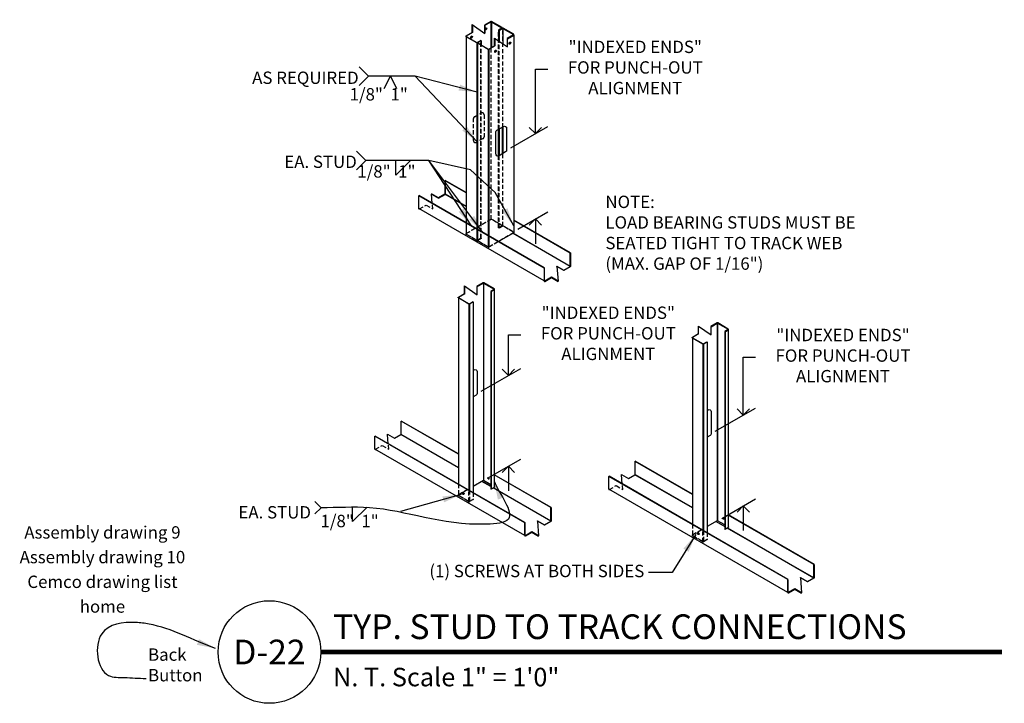
# Model space of a CAD drawing. Extents: x -24 to 453, y 0 to 375.
import ezdxf
from ezdxf.enums import TextEntityAlignment as Align

# ---------------------------------------------------------------- set-up
doc = ezdxf.new("R2010")
doc.units = 0
doc.header["$LTSCALE"] = 4
doc.header["$PDSIZE"] = 4
doc.linetypes.add('HIDDEN2', pattern=[0.1875, 0.125, -0.0625])
doc.layers.get('0').update_dxf_attribs({"linetype": 'CONTINUOUS'})
doc.layers.get('DEFPOINTS').update_dxf_attribs({"linetype": 'CONTINUOUS'})
for name, color, linetype in [('D-TEXT', 94, 'CONTINUOUS'), ('FASTENER', 7, 'CONTINUOUS'), ('LINK', 7, 'CONTINUOUS'), ('STEEL', 142, 'CONTINUOUS'), ('STUD', 5, 'CONTINUOUS'), ('STUD_HIDDEN', 172, 'HIDDEN2'), ('TRACK', 1, 'CONTINUOUS')]:
    doc.layers.add(name, color=color, linetype=linetype)
doc.styles.add('ARCH', font='Architxt.shx', dxfattribs={"height": 1.5})
doc.styles.add('BLD', font='monos.ttf')
doc.styles.add('BLOCK', font='monos.ttf')
doc.dimstyles.new('ARCH', dxfattribs={"dimscale": 8, "dimtxt": 0.125, "dimasz": 0.1875, "dimexe": 0.1875, "dimexo": 0.0625, "dimgap": 0.125, "dimtad": 1, "dimtih": 1, "dimtoh": 1, "dimdec": 4, "dimzin": 0, "dimtxsty": 'ARCH', "dimblk": 'OBLIQUE', "dimblk1": 'OPEN90', "dimblk2": 'OPEN90', "dimsah": 1, "dimcen": 0.1875, "dimazin": 3, "dimtfac": 1, "dimtofl": 0, "dimtmove": 0, "dimatfit": 3, "dimtzin": 0})
doc.dimstyles.new('LEADER', dxfattribs={"dimscale": 12, "dimtxt": 0.125, "dimasz": 0.1875, "dimexe": 0.1875, "dimexo": 0.0625, "dimgap": 0.125, "dimtad": 0, "dimtih": 1, "dimtoh": 1, "dimdec": 4, "dimzin": 0, "dimtxsty": 'ARCH', "dimblk": 'OBLIQUE', "dimblk1": 'OPEN90', "dimblk2": 'OPEN90', "dimsah": 1, "dimcen": 0.1875, "dimazin": 3, "dimtfac": 1, "dimtofl": 0, "dimtmove": 0, "dimatfit": 3, "dimtzin": 0})

# ---------------------------------------------------------------- blocks, each defined once
blk = doc.blocks.new('STUD_TRIM')
at = {"layer": 'STUD'}
for p, q in [((1.3, 0.82), (1.3, -1.06)), ((1.33, 0.82), (1.33, -1.04)), ((1.77, 0.57), (1.77, -0.74)), ((1.8, 0.59), (1.8, -0.72)), ((0.8, -0.42), (0.77, -0.44)), ((3.93, -0.68), (3.93, -1.21)), ((2.28, -1.32), (2.32, -1.3))]:
    blk.add_line(p, q, dxfattribs=at)
blk.add_lwpolyline([(2.28, -0.39), (2.28, -1.32), (3.01, -1.74, 0.267949), (3.08, -1.74), (4.36, -1, 0.57735), (4.36, -0.89), (3.97, -0.66), (3.93, -0.68), (4.34, -0.92, -0.57735), (4.34, -0.97), (3.06, -1.71, -0.267949), (3.03, -1.71), (2.32, -1.3), (2.32, -0.36), (0.77, -1.43), (0.77, -0.44), (0, 0, -0.57735), (0, 0.11), (1.28, 0.85, -0.267949), (1.34, 0.85), (1.8, 0.59), (1.77, 0.57), (1.33, 0.82, 0.267949), (1.3, 0.82), (0.02, 0.08, 0.57735), (0.02, 0.03), (0.8, -0.42), (0.8, -1.4)], format="xyb", dxfattribs=at)
blk = doc.blocks.new('_OPEN90')
at = {"color": 0, "linetype": 'BYBLOCK'}
for p, q in [((0, 0), (-1, 0)), ((-0.5, 0.5), (0, 0)), ((0, 0), (-0.5, -0.5))]:
    blk.add_line(p, q, dxfattribs=at)
blk = doc.blocks.new('*D3')
at = {"color": 0, "linetype": 'BYBLOCK'}
for p, q in [((64.63, 36.5), (64.63, 42.04)), ((64.63, 42.04), (66.13, 42.04)), ((61.24, 33.04), (66.13, 35.86)), ((62.02, 22.46), (66.13, 24.83)), ((64.63, 22.47), (64.63, 20.97))]:
    blk.add_line(p, q, dxfattribs=at)
at = {"layer": 'DEFPOINTS', "color": 0, "linetype": 'BYBLOCK'}
for p in [(64.63, 35), (60.74, 32.75), (61.52, 22.17)]:
    blk.add_point(p, dxfattribs=at)
at = {"color": 0, "linetype": 'BYBLOCK', "xscale": 1.5, "yscale": 1.5, "zscale": 1.5}
for p, rotation in [((64.63, 35), 270), ((64.63, 23.97), 90)]:
    blk.add_blockref('_OPEN90', p, dxfattribs=dict(at, rotation=rotation))
at = {"color": 0, "linetype": 'BYBLOCK', "insert": (76.75, 42.04), "char_height": 1.5, "attachment_point": 5, "style": 'ARCH'}
blk.add_mtext('{"INDEXED }{ENDS"}\\P{FOR PUNCH-OUT}\\P{ALIGNMENT}', dxfattribs=at)
blk = doc.blocks.new('_OBLIQUE')
at = {"color": 0, "linetype": 'BYBLOCK'}
blk.add_line((-0.5, -0.5), (0.5, 0.5), dxfattribs=at)
blk = doc.blocks.new('*D4')
at = {"color": 0, "linetype": 'BYBLOCK'}
for p, q in [((24.75, 43.69), (24.75, 47.12)), ((24.75, 47.12), (26.25, 47.12)), ((21.46, 40.29), (26.25, 43.06)), ((22.23, 29.71), (26.25, 32.03)), ((24.75, 29.67), (24.75, 28.17))]:
    blk.add_line(p, q, dxfattribs=at)
at = {"layer": 'DEFPOINTS', "color": 0, "linetype": 'BYBLOCK'}
for p in [(24.75, 42.19), (20.96, 40), (21.73, 29.42)]:
    blk.add_point(p, dxfattribs=at)
at = {"color": 0, "linetype": 'BYBLOCK', "xscale": 1.5, "yscale": 1.5, "zscale": 1.5}
for p, rotation in [((24.75, 42.19), 270), ((24.75, 31.17), 90)]:
    blk.add_blockref('_OPEN90', p, dxfattribs=dict(at, rotation=rotation))
at = {"color": 0, "linetype": 'BYBLOCK', "insert": (36.88, 47.12), "char_height": 1.5, "attachment_point": 5, "style": 'ARCH'}
blk.add_mtext('{"INDEXED }{ENDS"}\\P{FOR PUNCH-OUT}\\P{ALIGNMENT}', dxfattribs=at)
blk = doc.blocks.new('*D5')
at = {"color": 0, "linetype": 'BYBLOCK'}
for p, q in [((30.26, 69.78), (30.26, 76.11)), ((30.26, 76.11), (31.76, 76.11)), ((27.26, 66.55), (31.76, 69.14)), ((28.12, 56.67), (31.76, 58.77)), ((30.26, 56.4), (30.26, 54.9))]:
    blk.add_line(p, q, dxfattribs=at)
at = {"layer": 'DEFPOINTS', "color": 0, "linetype": 'BYBLOCK'}
for p in [(30.26, 68.28), (26.76, 66.26), (27.62, 56.38)]:
    blk.add_point(p, dxfattribs=at)
at = {"color": 0, "linetype": 'BYBLOCK', "xscale": 1.5, "yscale": 1.5, "zscale": 1.5}
for p, rotation in [((30.26, 68.28), 270), ((30.26, 57.9), 90)]:
    blk.add_blockref('_OPEN90', p, dxfattribs=dict(at, rotation=rotation))
at = {"color": 0, "linetype": 'BYBLOCK', "insert": (42.38, 76.11), "char_height": 1.5, "attachment_point": 5, "style": 'ARCH'}
blk.add_mtext('{"INDEXED }{ENDS"}\\P{FOR PUNCH-OUT}\\P{ALIGNMENT}', dxfattribs=at)
blk = doc.blocks.new('DETAIL_TITLE')
at = {"layer": 'D-TEXT', "const_width": 0.05}
blk.add_lwpolyline([(1.0385, 0.5193), (7.93, 0.5193)], dxfattribs=at)
at = {"layer": 'D-TEXT'}
blk.add_circle((0.5193, 0.5193), 0.5193, dxfattribs=at)
at = {"layer": 'D-TEXT', "style": 'BLOCK'}
for tag, p, height in [('DETAIL_DISCRIPTION', (1.1635, 0.6501), 0.25), ('SCALE', (1.1635, 0.172), 0.1875)]:
    blk.add_attdef(tag, p, '', height=height, dxfattribs=at)
at = {"layer": 'D-TEXT', "style": 'BLD'}
blk.add_attdef('DETAIL_NO', text='', height=0.25, dxfattribs=at).set_placement((0.5193, 0.5193), align=Align.MIDDLE_CENTER)

msp = doc.modelspace()

# ---------------------------------------------------------------- linework, layer by layer
at = {"layer": 'FASTENER'}
for p, q in [((32.41111, 81.84123), (32.62883, 81.96409)), ((32.51997, 82.02766), (32.51997, 81.77766)), ((30.77817, 81.04475), (30.77817, 80.79475)), ((35.32557, 80.11514), (35.5433, 80.23801)), ((35.43443, 80.30158), (35.43443, 80.05158)), ((33.58377, 79.13223), (33.80149, 79.2551)), ((33.69263, 79.31867), (33.69263, 79.06867)), ((32.93639, 27.25612), (32.71988, 27.38112)), ((32.82937, 27.44361), (32.82691, 27.19363)), ((29.87685, 25.4375), (29.66034, 25.5625)), ((29.76982, 25.62499), (29.76736, 25.37501)), ((61.471, 22.38112), (61.25449, 22.50612)), ((61.36398, 22.56861), (61.36152, 22.31863)), ((58.41146, 20.5625), (58.19495, 20.6875)), ((58.30443, 20.74999), (58.30197, 20.50001))]:
    msp.add_line(p, q, dxfattribs=at)
for centre, major_axis in [((32.51997, 81.90266), (-0.07655, -0.13258)), ((30.77817, 80.91975), (-0.07655, -0.13258)), ((35.43443, 80.17658), (-0.07655, -0.13258)), ((33.69263, 79.19367), (-0.07655, -0.13258)), ((32.82814, 27.31862), (-0.03827, 0.06629)), ((29.76859, 25.5), (-0.07655, 0.13258)), ((61.36275, 22.44362), (-0.03827, 0.06629)), ((58.3032, 20.625), (-0.07655, 0.13258))]:
    msp.add_ellipse(centre, major_axis=major_axis, ratio=0.577350269, dxfattribs=at)
at = {"layer": 'STEEL'}
for p, q in [((17.12143, 77.3039), (18.24643, 76.1789)), ((18.24643, 76.1789), (17.12143, 75.0539)), ((20.17495, 74.68962), (20.91901, 76.1789)), ((20.91901, 76.1789), (21.66308, 74.68962)), ((16.81947, 67.04886), (17.94447, 65.92386)), ((17.94447, 65.92386), (16.81947, 64.79886)), ((21.60052, 64.16334), (23.36104, 65.92386)), ((21.60052, 64.16334), (21.60052, 65.92386)), ((11.75, 24.5), (12.5, 23.75)), ((12.5, 23.75), (11.75, 23)), ((16.33648, 22.06327), (16.33648, 23.82378)), ((16.33648, 22.06327), (18.09699, 23.82378))]:
    msp.add_line(p, q, dxfattribs=at)
at = {"layer": 'STEEL', "const_width": 0.0625}
for points in [[(31.46939, 73.72242), (31.46939, 74.72242)], [(31.46939, 67.72242), (31.46939, 68.72242)], [(31.46939, 61.72242), (31.46939, 62.72242)], [(35.89807, 58.65561), (35.89102, 57.30674)], [(30.18469, 58.32924), (31.32075, 57.67333)], [(31.6198, 57.50067), (32.70725, 56.87283)], [(33.53362, 27.72996), (33.53362, 26.22866)], [(29.17449, 26.62171), (30.45678, 25.88137)]]:
    msp.add_lwpolyline(points, dxfattribs=at)
at = {"layer": 'STUD'}
for p, q in [((33.15624, 79.62005), (33.15624, 82.78137)), ((33.18414, 82.78137), (33.18414, 79.63616)), ((30.89131, 81.47298), (30.85608, 81.49332)), ((30.89131, 82.40535), (30.89068, 81.47335)), ((32.37096, 82.36794), (32.40593, 82.34774)), ((34.05574, 81.7556), (34.05574, 80.46598)), ((30.1246, 80.96275), (30.1246, 56.96275)), ((31.40689, 80.22242), (31.40689, 56.22242)), ((31.46939, 56.22242), (31.46939, 80.22242)), ((31.53189, 56.15025), (31.53189, 80.15902)), ((35.89102, 81.15902), (35.89102, 57.15025)), ((32.81418, 55.40992), (32.81418, 79.41869)), ((32.87668, 79.41869), (32.87668, 55.40992)), ((34.05574, 66.48229), (34.05574, 69.72442)), ((34.09034, 69.7444), (34.09034, 66.49546)), ((34.12494, 69.76438), (34.12494, 66.51438)), ((34.48373, 69.97152), (34.48373, 66.72152)), ((34.59143, 70.03371), (34.59143, 66.78371)), ((29.94057, 49.73926), (29.94057, 50.6717)), ((31.45545, 50.61388), (31.42085, 50.63385)), ((32.20613, 51.04728), (32.20613, 27.04728)), ((32.23403, 51.04728), (32.23403, 27.04728)), ((33.53362, 50.22866), (33.53362, 26.22866)), ((29.17449, 49.22866), (29.17449, 26.62171)), ((29.90597, 49.75924), (29.94057, 49.73926)), ((33.10563, 50.02152), (33.10563, 26.02152)), ((33.14023, 50.00154), (33.14023, 26.00154)), ((30.45678, 48.48833), (30.45678, 25.88137)), ((30.51928, 48.48833), (30.51928, 25.84529)), ((30.97517, 48.75154), (30.97517, 25.58208)), ((58.35018, 44.86426), (58.35018, 45.7967)), ((59.86506, 45.73888), (59.83046, 45.75885)), ((60.61574, 46.17228), (60.61574, 22.17228)), ((60.64364, 46.17228), (60.64364, 22.17228)), ((57.5841, 44.35366), (57.5841, 21.74671)), ((58.31558, 44.88424), (58.35018, 44.86426)), ((61.51524, 45.14652), (61.51524, 21.14652)), ((61.54984, 45.12654), (61.54984, 21.12654)), ((61.94323, 45.35366), (61.94323, 21.35366)), ((58.86639, 43.61333), (58.86639, 21.00637)), ((58.92889, 43.61333), (58.92889, 20.97029)), ((59.38478, 43.87654), (59.38478, 20.70708))]:
    msp.add_line(p, q, dxfattribs=at)
for points in [[(30.89068, 81.47335), (30.1419, 81.04104, 0.577350269), (30.1419, 80.99271), (31.42419, 80.25238, 0.267949192), (31.45209, 80.25238), (31.89068, 80.5056), (31.92528, 80.48562), (31.46939, 80.22242, -0.267949192), (31.40689, 80.22242), (30.1246, 80.96275, -0.577350269), (30.1246, 81.071), (30.85608, 81.49332), (30.85608, 82.42955), (32.40593, 81.36487), (32.40556, 82.34796), (33.15624, 82.78137, -0.267949192), (33.18414, 82.78137), (34.46643, 82.04104, -0.577350269), (34.46643, 81.99271), (34.05574, 81.7556), (34.09034, 81.73562), (34.48373, 81.96275, 0.577350269), (34.48373, 82.071), (33.20144, 82.81133, 0.267949192), (33.13894, 82.81133), (32.37096, 82.36794), (32.37096, 81.39126)], [(35.89102, 57.2585, -0.577350269), (35.89102, 57.15025), (34.05889, 56.09246, -0.267949192)], [(29.94057, 49.73926), (29.19179, 49.30695, 0.577350269), (29.19179, 49.25863), (30.47408, 48.5183, 0.267949192), (30.50198, 48.5183), (30.94057, 48.77152), (30.97517, 48.75154), (30.51928, 48.48833, -0.267949192), (30.45678, 48.48833), (29.17449, 49.22866, -0.577350269), (29.17449, 49.33692), (29.90597, 49.75924), (29.90597, 50.69547), (31.45582, 49.63078), (31.45545, 50.61388), (32.20613, 51.04728, -0.267949192), (32.23403, 51.04728), (33.51632, 50.30695, -0.577350269), (33.51632, 50.25863), (33.10563, 50.02152), (33.14023, 50.00154), (33.53362, 50.22866, 0.577350269), (33.53362, 50.33692), (32.25133, 51.07725, 0.267949192), (32.18883, 51.07725), (31.42085, 50.63385), (31.42085, 49.65718)], [(58.35018, 44.86426), (57.6014, 44.43195, 0.577350269), (57.6014, 44.38363), (58.88369, 43.6433, 0.267949192), (58.91159, 43.6433), (59.35018, 43.89652), (59.38478, 43.87654), (58.92889, 43.61333, -0.267949192), (58.86639, 43.61333), (57.5841, 44.35366, -0.577350269), (57.5841, 44.46192), (58.31558, 44.88424), (58.31558, 45.82047), (59.86543, 44.75578), (59.86506, 45.73888), (60.61574, 46.17228, -0.267949192), (60.64364, 46.17228), (61.92593, 45.43195, -0.577350269), (61.92593, 45.38363), (61.51524, 45.14652), (61.54984, 45.12654), (61.94323, 45.35366, 0.577350269), (61.94323, 45.46192), (60.66094, 46.20225, 0.267949192), (60.59844, 46.20225), (59.83046, 45.75885), (59.83046, 44.78218)], [(30.97517, 40.45409), (31.08118, 40.51529, -0.577350269), (31.45618, 40.29879), (31.45618, 37.62614, -0.267949193), (31.33118, 37.40963), (30.97517, 37.20409, -0.577350269)], [(59.38478, 35.57909), (59.49079, 35.64029, -0.577350269), (59.86579, 35.42379), (59.86579, 32.75114, -0.267949193), (59.74079, 32.53463), (59.38478, 32.32909, -0.577350269)], [(33.10563, 26.54406), (32.23403, 27.04728, 0.267949192), (32.20613, 27.04728), (30.97517, 26.33659, 0.577350269)], [(33.53362, 26.33692, -0.577350269), (33.53362, 26.22866), (33.14023, 26.00154), (33.10563, 26.02152)], [(61.51524, 21.66906), (60.64364, 22.17228, 0.267949192), (60.61574, 22.17228), (59.38478, 21.46159, 0.577350269)], [(61.94323, 21.46192, -0.577350269), (61.94323, 21.35366), (61.54984, 21.12654), (61.51524, 21.14652)]]:
    msp.add_lwpolyline(points, format="xyb", dxfattribs=at)
msp.add_lwpolyline([(33.73433, 69.39452, -0.267949192), (33.85933, 69.61103), (34.65837, 70.07235, -0.577350269), (35.03337, 69.85585), (35.03337, 67.1832, -0.267949193), (34.90837, 66.96669), (34.10933, 66.50537, -0.577350269), (33.73433, 66.72187)], format="xyb", close=True, dxfattribs=at)
at = {"layer": 'STUD_HIDDEN'}
for p, q in [((33.15624, 58.78137), (33.15624, 82.75019)), ((34.05574, 57.7556), (34.05574, 81.72442)), ((34.12494, 57.71565), (34.12494, 81.68447)), ((34.56353, 57.96887), (34.56353, 81.93769)), ((31.89068, 56.5056), (31.89068, 80.47442)), ((31.95988, 56.46565), (31.95988, 80.43447)), ((29.17449, 26.62171), (29.17449, 25.22866)), ((30.45678, 24.48833), (30.45678, 25.88137)), ((30.51928, 25.84529), (30.51928, 24.48833)), ((30.97517, 25.58208), (30.97517, 24.75154)), ((30.51928, 24.48833), (30.45678, 24.48833)), ((57.5841, 21.74671), (57.5841, 20.35366)), ((58.86639, 19.61333), (58.86639, 21.00637)), ((58.92889, 20.97029), (58.92889, 19.61333)), ((59.38478, 20.70708), (59.38478, 19.87654)), ((58.92889, 19.61333), (58.86639, 19.61333))]:
    msp.add_line(p, q, dxfattribs=at)
for points in [[(30.99955, 71.01686, -0.267949192), (31.12455, 71.23337), (31.92359, 71.6947, -0.577350269), (32.29859, 71.47819), (32.29859, 68.80554, -0.267949193), (32.17359, 68.58903), (31.37455, 68.12771, -0.577350269), (30.99955, 68.34421)], [(31.92528, 56.48562), (31.46939, 56.22242, -0.267949192), (31.40689, 56.22242), (30.1246, 56.96275, -0.577350269), (30.1246, 57.071), (33.13894, 58.81133, -0.267949192), (33.20144, 58.81133), (34.48373, 58.071, -0.577350269), (34.48373, 57.96275), (34.09034, 57.73562), (34.05574, 57.7556), (34.46643, 57.99271, 0.577350269), (34.46643, 58.04104), (33.18414, 58.78137, 0.267949192), (33.15624, 58.78137), (30.1419, 57.04104, 0.577350269), (30.1419, 56.99271), (31.42419, 56.25238, 0.267949192), (31.45209, 56.25238), (31.89068, 56.5056)]]:
    msp.add_lwpolyline(points, format="xyb", close=True, dxfattribs=at)
for points in [[(34.02429, 56.07249), (32.87668, 55.40992, -0.267949192), (32.81418, 55.40992), (31.53189, 56.15025, -0.577350269), (31.53189, 56.2585), (31.92528, 56.48562), (31.95988, 56.46565), (31.54919, 56.22854, 0.577350269), (31.54919, 56.18021), (32.83148, 55.43988, 0.267949192), (32.85938, 55.43988), (35.87372, 57.18021, 0.577350269), (35.87372, 57.22854), (34.59143, 57.96887, 0.267949192), (34.56353, 57.96887), (34.12494, 57.71565), (34.09034, 57.73562), (34.54623, 57.99883, -0.267949192), (34.60873, 57.99883), (35.89102, 57.2585, -0.577350269)], [(30.97517, 24.75154), (30.51928, 24.48833, -0.267949192), (30.45678, 24.48833), (29.17449, 25.22866, -0.577350269), (29.17449, 25.33692), (30.25255, 25.95933, -0.267949192)], [(30.28715, 25.93936), (29.19179, 25.30695, 0.577350269), (29.19179, 25.25863), (30.47408, 24.5183, 0.267949192), (30.50198, 24.5183), (30.94057, 24.77152), (30.97517, 24.75154)], [(59.38478, 19.87654), (58.92889, 19.61333, -0.267949192), (58.86639, 19.61333), (57.5841, 20.35366, -0.577350269), (57.5841, 20.46192), (58.66216, 21.08433, -0.267949192)], [(58.69676, 21.06436), (57.6014, 20.43195, 0.577350269), (57.6014, 20.38363), (58.88369, 19.6433, 0.267949192), (58.91159, 19.6433), (59.35018, 19.89652), (59.38478, 19.87654)]]:
    msp.add_lwpolyline(points, format="xyb", dxfattribs=at)
at = {"layer": 'TRACK'}
for p, q in [((30.1246, 61.98893), (27.55553, 63.47218)), ((30.1246, 62.02888), (27.59013, 63.49216)), ((39.59207, 52.85792), (24.38159, 61.6397)), ((39.62668, 52.8779), (24.41619, 61.65968)), ((25.9261, 61.88354), (25.9261, 61.84315)), ((26.77192, 61.35481), (26.77192, 61.3952)), ((30.1246, 60.34589), (27.5399, 61.83816)), ((27.55553, 61.86522), (30.1246, 60.38197)), ((39.59207, 51.30703), (24.38159, 60.08881)), ((42.80062, 54.71038), (35.89807, 58.69556)), ((42.76602, 54.6904), (35.89807, 58.65561)), ((42.75039, 53.05638), (35.77531, 57.08344)), ((35.80656, 57.10149), (42.76602, 53.08344)), ((41.13659, 53.06137), (41.13659, 53.10176)), ((41.98241, 52.5726), (41.98241, 52.61299)), ((40.46753, 51.7391), (40.46753, 51.69842)), ((41.27499, 51.23223), (41.27499, 51.27292)), ((29.17449, 30.24671), (22.21504, 34.26475)), ((29.17449, 30.28666), (22.24964, 34.28472)), ((19.04109, 32.43227), (19.07569, 32.45225)), ((19.04109, 30.88137), (19.04109, 32.43227)), ((37.22763, 21.93227), (19.04109, 32.43227)), ((37.26223, 21.95225), (19.07569, 32.45225)), ((29.17449, 28.60366), (22.19941, 32.63073)), ((22.21504, 32.65779), (29.17449, 28.63975)), ((37.22763, 20.38137), (19.04109, 30.88137)), ((57.5841, 25.37171), (50.62465, 29.38975)), ((57.5841, 25.41166), (50.65925, 29.40972)), ((40.43617, 23.78472), (33.53362, 27.76991)), ((40.40157, 23.76475), (33.53362, 27.72996)), ((47.4507, 27.55727), (47.4853, 27.57725)), ((69.16159, 15.02248), (47.4507, 27.55727)), ((47.4507, 26.00637), (47.4507, 27.55727)), ((69.19619, 15.04246), (47.4853, 27.57725)), ((57.5841, 23.72866), (50.60902, 27.75573)), ((50.62465, 27.78279), (57.5841, 23.76475)), ((33.10563, 26.33402), (32.03817, 26.95031)), ((32.06942, 26.96836), (33.10563, 26.3701)), ((40.38594, 22.13073), (33.41087, 26.15779)), ((33.44212, 26.17583), (40.40157, 22.15779)), ((69.16159, 13.47159), (47.4507, 26.00637)), ((72.37014, 16.87493), (61.94323, 22.89491)), ((72.33554, 16.85496), (61.94323, 22.85496)), ((38.77214, 22.13572), (38.77214, 22.1761)), ((39.61796, 21.64738), (39.61796, 21.68776)), ((61.51524, 21.45902), (60.44778, 22.07531)), ((60.47903, 22.09336), (61.51524, 21.4951)), ((38.10308, 20.81345), (38.10308, 20.77276)), ((38.91054, 20.30658), (38.91054, 20.34726)), ((72.31991, 15.22094), (61.82048, 21.28279)), ((61.85173, 21.30083), (72.33554, 15.248)), ((70.7061, 15.22593), (70.7061, 15.26631)), ((71.55193, 14.73759), (71.55193, 14.77798)), ((70.03705, 13.90366), (70.03705, 13.86297)), ((70.84451, 13.39679), (70.84451, 13.43747))]:
    msp.add_line(p, q, dxfattribs=at)
for points in [[(26.01157, 60.73858), (25.9261, 61.84315), (26.77192, 61.35481), (27.5572, 61.8082, 0.267949192), (27.59013, 61.86522), (27.59013, 63.49216), (27.55553, 63.47218), (27.55553, 61.86522, -0.267949192), (27.5399, 61.83816), (26.77192, 61.39477), (25.9261, 61.88354)], [(24.48036, 60.03178, -0.577350269), (24.38159, 60.08881), (24.38159, 61.6397), (24.41619, 61.65968)], [(41.13659, 53.10176), (41.98241, 52.61299), (42.75039, 53.05638, 0.267949192), (42.76602, 53.08344), (42.76602, 54.6904), (42.80062, 54.71038), (42.80062, 53.08344, -0.267949192), (42.76769, 53.02642), (41.98241, 52.57303), (41.13659, 53.06137), (41.27499, 51.27292), (40.46753, 51.73837), (39.67355, 51.27996, -0.577350269), (39.62668, 51.30703), (39.62668, 52.8779), (39.59207, 52.85792), (39.59207, 51.30703, 0.577350269), (39.69085, 51.25), (40.46753, 51.69842), (41.27499, 51.23223)], [(20.67108, 31.53115), (20.5856, 32.63572), (20.5856, 32.6761), (21.43143, 32.18733), (22.19941, 32.63073, 0.267949192), (22.21504, 32.65779), (22.21504, 34.26475), (22.24964, 34.28472)], [(49.08069, 26.65615), (48.99521, 27.76072), (48.99521, 27.8011), (49.84104, 27.31233), (50.60902, 27.75573, 0.267949192), (50.62465, 27.78279), (50.62465, 29.38975), (50.65925, 29.40972)], [(38.77214, 22.1761), (39.61796, 21.68733), (40.38594, 22.13073, 0.267949192), (40.40157, 22.15779), (40.40157, 23.76475), (40.43617, 23.78472), (40.43617, 22.15779, -0.267949192), (40.40324, 22.10076), (39.61796, 21.64738), (38.77214, 22.13572), (38.91054, 20.34726), (38.10308, 20.81272), (37.3091, 20.35431, -0.577350269), (37.26223, 20.38137), (37.26223, 21.95225), (37.22763, 21.93227), (37.22763, 20.38137, 0.577350269), (37.3264, 20.32435), (38.10308, 20.77276), (38.91054, 20.30658)], [(70.7061, 15.26631), (71.55193, 14.77754), (72.31991, 15.22094, 0.267949192), (72.33554, 15.248), (72.33554, 16.85496), (72.37014, 16.87493), (72.37014, 15.248, -0.267949192), (72.33721, 15.19097), (71.55193, 14.73759), (70.7061, 15.22593), (70.84451, 13.43747), (70.03705, 13.90293), (69.24307, 13.44452, -0.577350269), (69.19619, 13.47159), (69.19619, 15.04246), (69.16159, 15.02248), (69.16159, 13.47159, 0.577350269), (69.26037, 13.41456), (70.03705, 13.86297), (70.84451, 13.39679)]]:
    msp.add_lwpolyline(points, format="xyb", dxfattribs=at)
at = {"layer": 'TRACK', "linetype": 'HIDDEN2'}
for points in [[(24.46306, 60.06174), (25.25704, 60.52015), (26.0645, 60.0547), (26.01481, 60.69676)], [(19.12257, 30.85431), (19.91655, 31.31272), (20.72401, 30.84726), (20.67432, 31.48933)], [(47.53218, 25.97931), (48.32616, 26.43772), (49.13362, 25.97226), (49.08393, 26.61433)]]:
    msp.add_lwpolyline(points, dxfattribs=at)
at = {"layer": 'TRACK'}
for centre in [(19.10694, 30.88137), (47.51655, 26.00637)]:
    msp.add_arc(centre, 0.06585, 180, 300, dxfattribs=at)

# ---------------------------------------------------------------- block references
at = {"layer": 'D-TEXT', "xscale": 12, "yscale": 12, "zscale": 12}
msp.add_blockref('DETAIL_TITLE', (0, 0), dxfattribs=at).add_auto_attribs({'DETAIL_DISCRIPTION': 'TYP. STUD TO TRACK CONNECTIONS', 'DETAIL_NO': 'D-22', 'SCALE': 'N. T. Scale 1" = 1\'0"'})
at = {"layer": 'STUD_HIDDEN', "xscale": -1}
msp.add_blockref('STUD_TRIM', (35.89102, 81.15902), dxfattribs=at)

# ---------------------------------------------------------------- texts
at = {"layer": 'D-TEXT', "insert": (47.02601, 61.65435), "char_height": 1.5, "width": 39.1385323, "attachment_point": 1, "style": 'ARCH'}
msp.add_mtext('{NOTE:}\\P{LOAD BEARING STUDS MUST BE ^JSEATED TIGHT TO TRACK WEB}\\P{(MAX. GAP OF 1/16")}', dxfattribs=at)
at = {"layer": 'D-TEXT', "insert": (51.75, 15.875), "char_height": 1.5, "attachment_point": 6, "style": 'ARCH'}
msp.add_mtext('{(1) SCREWS AT BOTH SIDES}', dxfattribs=at)
at = {"layer": 'LINK', "color": 1, "style": 'BLOCK'}
for s, p in [('Assembly drawing 9', (-14.04, 20.008)), ('Assembly drawing 10', (-14.04, 17.008)), ('Cemco drawing list', (-14.04, 14.008)), ('home', (-14.04, 11.008))]:
    msp.add_text(s, height=1.5, dxfattribs=at).set_placement(p, align=Align.CENTER)
at = {"layer": 'LINK', "insert": (-8.5023, 2.19825), "char_height": 1.5, "attachment_point": 7, "style": 'ARCH'}
msp.add_mtext('{Back}\\P{Button}', dxfattribs=at)
at = {"layer": 'STEEL', "style": 'ARCH'}
for s, p in [('AS REQUIRED', (17.07028, 75.22787)), ('EA. STUD', (16.84397, 65.0246)), ('EA. STUD', (11.27952, 22.45001))]:
    msp.add_text(s, height=1.5, dxfattribs=at).set_placement(p, align=Align.RIGHT)
for p in [(15.97106, 73.21813), (16.90863, 63.84968)]:
    msp.add_text('1/8"  1"', height=1.5, dxfattribs=at).set_placement(p)
msp.add_text('1/8"  1"', height=1.5, dxfattribs=at).set_placement((15.96824, 21.39249), align=Align.CENTER)

# ---------------------------------------------------------------- dimensions: what is measured, and where the dimension line sits
at = {"layer": 'D-TEXT'}
for base, p1, p2, picture, middle, set_off in [((38.53034, 69.20217), (35.89102, 57.30674), (35.03337, 67.1832), '*D5', (50.65103, 77.03571), (8.27406, 0.92565)), ((35.25431, 39.81899), (32.23403, 27.04728), (31.45618, 37.62614), '*D4', (47.375, 44.75), (10.5, -2.375)), ((63.75273, 34.99527), (60.64364, 22.17228), (59.86579, 32.75114), '*D3', (75.87342, 42.04104), (-0.875, 0))]:
    dim = msp.add_linear_dim(base=base, p1=p1, p2=p2, angle=90, text='{"INDEXED }{ENDS"}\\P{FOR PUNCH-OUT}\\P{ALIGNMENT}', dimstyle='ARCH', override={"dimtad": 0}, dxfattribs=at)
    dim.commit()
    dim.dimension.update_dxf_attribs({"geometry": picture, "text_midpoint": middle, "dimtype": 160, "insert": set_off})

# ---------------------------------------------------------------- leaders
at = {"layer": 'D-TEXT', "annotation_type": 0, "has_hookline": 1, "hookline_direction": 1, "text_width": 31.48138}
msp.add_leader([(58, 20.5), (55.125, 15.875), (52.25, 15.875)], dimstyle='LEADER', dxfattribs=at)
at = {"layer": 'LINK', "path_type": 1, "annotation_type": 0, "has_hookline": 1, "hookline_direction": 0, "text_width": 0.55603}
msp.add_leader([(-0.33304, 6.67628), (-8.375, 9.625), (-9.99667, 9.82043), (-14.13112, 8.43891), (-13.2843, 3.38921), (-11.375, 3.125), (-8.75, 3)], dimstyle='LEADER', dxfattribs=at)
at = {"layer": 'STEEL'}
for points in [[(31.46939, 68.18246), (23.91116, 76.1789), (23.04583, 76.1789), (18.24643, 76.1789)], [(31.46939, 74.22242), (23.91116, 76.1789)], [(32.16353, 57.18675), (25.59011, 65.92386)], [(35.89455, 57.98118), (33.64906, 62.05065), (30.64906, 64.80065), (25.59011, 65.92386)], [(29.5, 25.375), (22.13056, 23.28358)]]:
    msp.add_leader(points, dimstyle='LEADER', dxfattribs=at)
at = {"layer": 'STEEL', "annotation_type": 0, "has_hookline": 1, "hookline_direction": 1, "text_width": 6.10759}
msp.add_leader([(30.75272, 58.00128), (25.59011, 65.92386), (17.94447, 65.92386)], dimstyle='LEADER', dxfattribs=at)
at = {"layer": 'STEEL', "path_type": 1}
msp.add_leader([(33.53362, 26.97931), (35.25, 22.375), (32.625, 21.75), (18.375, 23.75), (12.5, 23.75)], dimstyle='LEADER', dxfattribs=at)

doc.saveas('drawing.dxf')
